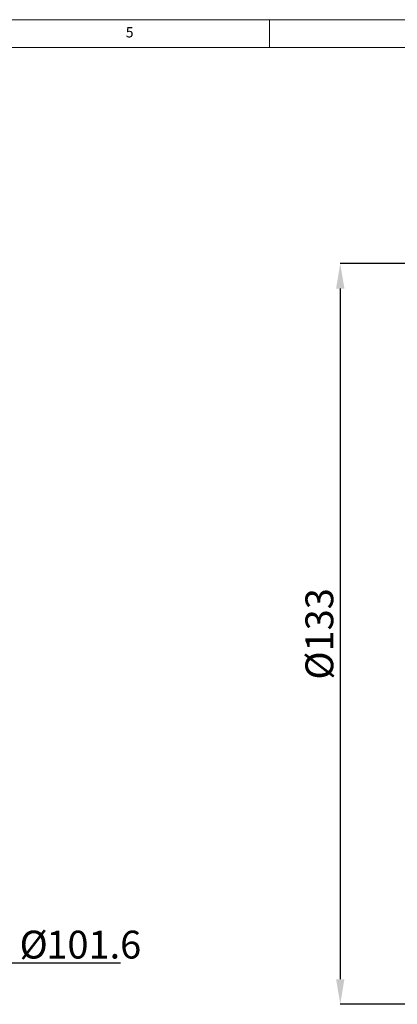
# Model space of a CAD drawing. Units: millimetres. Extents: x 5 to 415, y 5 to 292.
# Drawn here: x 215 to 283, y 115 to 292 of the extents above; entities that cross this region are included whole.
import ezdxf

# ---------------------------------------------------------------- set-up
doc = ezdxf.new("R2010")
doc.units = ezdxf.units.MM
doc.header["$PDSIZE"] = -1
doc.layers.add('LAYER3', color=7, linetype='Continuous')
doc.styles.add('SLDTEXTSTYLE0', font='TXT', dxfattribs={"width": 0.75})
doc.styles.add('SLDTEXTSTYLE2', font='TXT', dxfattribs={"width": 0.7})
doc.dimstyles.new('SLDDIMSTYLE0', dxfattribs={"dimtxt": 5, "dimasz": 4.5, "dimexe": 0, "dimexo": 0.0625, "dimgap": 1.25, "dimtad": 1, "dimrnd": 1e-09, "dimzin": 12, "dimdsep": 46, "dimtxsty": 'SLDTEXTSTYLE2', "dimsah": 1, "dimcen": 0.09, "dimadec": 0, "dimazin": 3, "dimtfac": 1, "dimtofl": 0, "dimtmove": 0, "dimatfit": 3, "dimfxl": 0, "dimfrac": 2, "dimtolj": 1, "dimtzin": 12, "dimarcsym": 0})

# ---------------------------------------------------------------- blocks, each defined once
blk = doc.blocks.new('*D3')
at = {"layer": 'Defpoints', "color": 0}
for p in [(313.46, 248.21), (272.7, 115.21), (313.46, 115.21)]:
    blk.add_point(p, dxfattribs=at)
at = {"layer": 'LAYER3', "color": 0, "lineweight": -2}
for p, q in [((313.4, 248.21), (272.7, 248.21)), ((272.7, 243.71), (272.7, 119.71)), ((313.4, 115.21), (272.7, 115.21))]:
    blk.add_line(p, q, dxfattribs=at)
at = {"layer": 'LAYER3', "color": 0}
for points in [[(271.95, 243.71), (273.45, 243.71), (272.7, 248.21)], [(271.95, 119.71), (273.45, 119.71), (272.7, 115.21)]]:
    blk.add_solid(points, dxfattribs=at)
at = {"layer": 'LAYER3', "color": 0, "insert": (266.45, 181.71), "char_height": 5, "attachment_point": 2, "rotation": 90, "style": 'SLDTEXTSTYLE2'}
blk.add_mtext('\\A1;%%c133', dxfattribs=at)

msp = doc.modelspace()

# ---------------------------------------------------------------- linework, layer by layer
at = {"linetype": 'Continuous', "lineweight": 0}
for p, q in [((415, 292), (5, 292)), ((260, 287), (260, 292)), ((410, 287), (10, 287))]:
    msp.add_line(p, q, dxfattribs=at)
at = {"layer": 'LAYER3', "color": 0}
msp.add_line((162.736, 122.64), (233.252, 122.64), dxfattribs=at)

# ---------------------------------------------------------------- texts
at = {"linetype": 'Continuous', "lineweight": 0, "insert": (234.167, 290.668), "char_height": 1.852, "attachment_point": 1, "style": 'SLDTEXTSTYLE0'}
msp.add_mtext('5', dxfattribs=at)
at = {"layer": 'LAYER3', "color": 0, "char_height": 5, "attachment_point": 1, "style": 'SLDTEXTSTYLE2'}
for s, insert in [('%%c', (215.09, 128.425)), ('101.6', (219.907, 128.425))]:
    msp.add_mtext(s, dxfattribs=dict(at, insert=insert))

# ---------------------------------------------------------------- dimensions: what is measured, and where the dimension line sits
at = {"layer": 'LAYER3'}
dim = msp.add_linear_dim(base=(272.705, 115.205), p1=(313.461, 248.205), p2=(313.461, 115.205), angle=90, text='%%c<>', dimstyle='SLDDIMSTYLE0', dxfattribs=at)
dim.commit()
dim.dimension.update_dxf_attribs({"geometry": '*D3', "text_midpoint": (272.705, 181.705), "dimtype": 160})

doc.saveas('drawing.dxf')
